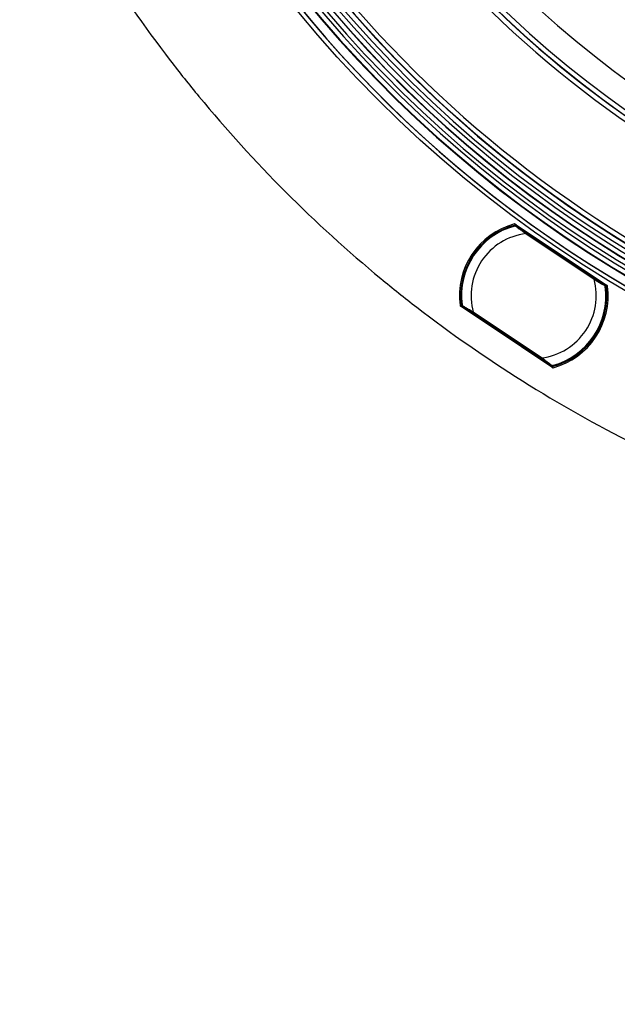
# Model space of a CAD drawing. Units: millimetres. Extents: x 69 to 1126, y 56 to 792.
# Drawn here: x 505 to 554, y 463 to 545 of the extents above; entities that cross this region are included whole.
import ezdxf

# ---------------------------------------------------------------- set-up
doc = ezdxf.new("R2010")
doc.units = ezdxf.units.MM
doc.header["$PDSIZE"] = -1
doc.layers.add('10', color=1, linetype='Continuous')
doc.styles.add('SLDTEXTSTYLE3', font='TXT', dxfattribs={"width": 0.7})
doc.dimstyles.new('SLDDIMSTYLE3', dxfattribs={"dimtxt": 12.733073, "dimasz": 12.733073, "dimexe": 0, "dimexo": 0.0625, "dimgap": 3.183268, "dimtad": 1, "dimdec": 1, "dimlfac": 1.25, "dimrnd": 1e-09, "dimzin": 4, "dimdsep": 46, "dimtxsty": 'SLDTEXTSTYLE3', "dimsah": 1, "dimcen": 0, "dimadec": 0, "dimazin": 1, "dimtfac": 1, "dimtdec": 1, "dimtofl": 0, "dimtmove": 0, "dimatfit": 3, "dimfxl": 1, "dimfrac": 2, "dimtolj": 1, "dimtzin": 12, "dimarcsym": 0})

# ---------------------------------------------------------------- blocks, each defined once
blk = doc.blocks.new('_D_4')
at = {"layer": '10', "color": 0, "lineweight": -2, "transparency": 16777216}
blk.add_line((792.738, 463.202), (696.068, 539.394), dxfattribs=at)
at = {"layer": '10', "color": 0, "transparency": 16777216}
blk.add_solid([(697.381, 541.06), (694.754, 537.727), (686.067, 547.275)], dxfattribs=at)
at = {"layer": 'Defpoints', "color": 0, "transparency": 16777216}
for p in [(526.477, 673.057), (686.067, 547.275)]:
    blk.add_point(p, dxfattribs=at)
at = {"layer": '10', "color": 0, "transparency": 16777216, "insert": (755.314, 504.857), "char_height": 12.73307, "attachment_point": 5, "rotation": 321.75642, "style": 'SLDTEXTSTYLE3'}
blk.add_mtext('\\A1;∅254.0 [∅10.00]', dxfattribs=at)

msp = doc.modelspace()

# ---------------------------------------------------------------- linework, layer by layer
at = {"color": 7, "linetype": 'Continuous', "lineweight": 25}
for p, q in [((545.852, 527.981), (553.485, 522.881)), ((545.922, 527.918), (545.95, 527.904)), ((545.95, 527.904), (553.356, 522.956)), ((545.984, 527.857), (545.955, 527.871)), ((546.008, 527.759), (545.984, 527.857)), ((546.731, 527.19), (552.397, 523.404)), ((552.437, 523.463), (546.771, 527.25)), ((553.3, 522.969), (553.2, 522.954)), ((553.333, 522.939), (553.3, 522.969)), ((553.316, 522.916), (553.333, 522.939)), ((553.356, 522.956), (553.389, 522.927)), ((548.934, 516.068), (541.299, 521.169)), ((541.41, 521.106), (541.385, 521.128)), ((548.812, 516.159), (541.41, 521.106)), ((541.466, 521.148), (541.441, 521.115)), ((541.441, 521.115), (541.466, 521.093)), ((541.466, 521.093), (541.564, 521.107)), ((542.326, 520.598), (547.993, 516.812)), ((548.033, 516.872), (542.366, 520.658)), ((548.755, 516.302), (548.779, 516.207)), ((548.779, 516.207), (548.821, 516.186)), ((548.854, 516.139), (548.812, 516.159)), ((548.821, 516.186), (548.835, 516.21)), ((548.932, 516.235), (548.934, 516.235))]:
    msp.add_line(p, q, dxfattribs=at)
at = {"color": 7, "linetype": 'Continuous', "lineweight": 25, "flags": 128}
for points in [[(545.955, 527.871), (545.935, 527.837), (545.933, 527.834)], [(553.424, 522.871), (553.414, 522.857), (553.407, 522.848)], [(541.35, 521.183), (541.368, 521.207), (541.375, 521.216)], [(548.932, 516.152), (548.924, 516.138), (548.918, 516.128)]]:
    msp.add_lwpolyline(points, dxfattribs=at)
at = {"color": 7, "linetype": 'Continuous', "lineweight": 25}
msp.add_circle((606.272, 610.166), 101.6, dxfattribs=at)
for centre, radius, start, end in [((606.272, 610.166), 100.516, 147.70317, 109.79683), ((606.272, 610.166), 100.473, 147.70317, 109.79683), ((606.272, 610.166), 100.074, 147.70317, 109.79683), ((606.272, 610.166), 99.759, 147.70317, 109.79683), ((606.272, 610.166), 99.359, 147.70317, 109.79683), ((606.272, 610.166), 99.336, 147.70317, 109.79683), ((606.272, 610.166), 98.937, 147.70317, 109.79683), ((606.272, 610.166), 86.914, 146.81937, 110.68063), ((606.272, 610.166), 98.596, 174.09842, 263.40108), ((606.272, 610.166), 98.196, 174.09984, 263.39966), ((606.272, 610.166), 88.946, 174.42527, 263.07422), ((606.272, 610.166), 89.346, 175.01926, 262.48023), ((606.272, 610.166), 101.251, 182.45804, 253.25792), ((606.272, 610.166), 101.251, 182.71141, 253.21251), ((606.272, 610.166), 89.367, 192.34618, 243.65382), ((606.272, 610.166), 89.767, 192.34618, 243.65382), ((606.272, 610.166), 98.175, 191.82466, 244.17534), ((606.272, 610.166), 97.775, 191.82466, 244.17534), ((606.272, 610.166), 112.44, 206.68784, 217.59788), ((606.272, 610.166), 112.44, 217.59788, 219.54498), ((606.272, 610.166), 112.44, 219.54498, 230.45502), ((547.382, 522.031), 6.171, 104.98131, 187.49877), ((547.382, 522.031), 6.062, 104.77992, 187.72008), ((547.382, 522.031), 6, 105.21398, 187.28602), ((547.382, 522.031), 6, 104.92929, 105.21398), ((560.593, 519.046), 17.205, 148.91631, 149.06075), ((545.878, 527.852), 0.0798, 56.29692, 104.61123), ((545.877, 527.851), 0.0801, 14.28678, 104.30238), ((545.878, 527.852), 0.0798, 13.95092, 56.20248), ((547.382, 522.031), 5.2, 97.19101, 195.30899), ((606.272, 610.166), 112.44, 230.45502, 232.40212), ((547.382, 522.031), 5.2, 277.19101, 15.30899), ((547.382, 522.031), 6.08, 284.77787, 7.72213), ((547.382, 522.031), 6, 285.21398, 7.28602), ((547.382, 522.031), 6.189, 285.15035, 7.36947), ((547.382, 522.031), 6, 7.28602, 7.59661), ((553.345, 522.86), 0.0798, 56.29752, 98.54908), ((553.345, 522.86), 0.0801, 8.10587, 98.21284), ((553.345, 522.86), 0.0798, 7.79701, 56.20308), ((606.272, 610.166), 112.44, 232.40212, 243.31216), ((541.429, 521.194), 0.0798, 187.8766, 236.20308), ((541.429, 521.194), 0.0801, 188.18545, 278.21317), ((541.429, 521.194), 0.0798, 236.29752, 278.54908), ((547.382, 522.031), 6, 187.2964, 187.62033), ((548.898, 516.205), 0.0798, 193.95092, 236.20248), ((548.898, 516.206), 0.0801, 194.28721, 284.40629), ((548.898, 516.205), 0.0798, 236.29692, 284.71515)]:
    msp.add_arc(centre, radius, start, end, dxfattribs=at)
for centre, major_axis, start_param, end_param in [((545.906, 527.838), (0.0718, -0.0358), 0.707198, 1.443701), ((553.311, 522.889), (0.0605, -0.0526), 1.697892, 2.434395), ((541.454, 521.172), (-0.0605, 0.0526), 1.697892, 2.434395), ((548.857, 516.226), (0.0718, -0.0358), 3.84879, 4.585293)]:
    msp.add_ellipse(centre, major_axis=major_axis, ratio=0.997627, start_param=start_param, end_param=end_param, dxfattribs=at)
for points, knots in [([(545.852, 527.981), (545.844, 527.986), (545.836, 527.99), (545.827, 527.992), (545.818, 527.994), (545.809, 527.995), (545.8, 527.994), (545.796, 527.994), (545.791, 527.993), (545.786, 527.992)], [0, 0, 0, 0, 0.00003367609, 0.00003367609, 0.00003367609, 0.00006735469, 0.00006735469, 0.00006735469, 0.00008470544, 0.00008470544, 0.00008470544, 0.00008470544]), ([(545.786, 527.992), (545.789, 527.99), (545.791, 527.987), (545.794, 527.985), (545.804, 527.976), (545.814, 527.967), (545.824, 527.958), (545.835, 527.949), (545.846, 527.939), (545.858, 527.929)], [0, 0, 0, 0, 0.0002, 0.0002, 0.0002, 0.001, 0.001, 0.001, 0.0018805, 0.0018805, 0.0018805, 0.0018805]), ([(545.857, 527.831), (545.854, 527.831), (545.844, 527.83), (545.836, 527.828), (545.829, 527.826)], [0, 0, 0, 0, 0.242276, 1, 1, 1, 1]), ([(545.831, 527.827), (545.832, 527.827), (545.836, 527.829), (545.844, 527.83), (545.851, 527.832)], [0, 0, 0, 0, 0.215755, 1, 1, 1, 1]), ([(545.835, 527.892), (545.844, 527.894), (545.853, 527.895), (545.862, 527.894), (545.871, 527.894), (545.88, 527.891), (545.888, 527.888), (545.896, 527.884), (545.904, 527.879), (545.91, 527.873), (545.917, 527.867), (545.922, 527.859), (545.927, 527.852), (545.929, 527.846), (545.932, 527.84), (545.933, 527.834)], [0, 0, 0, 0, 0.0000335586, 0.0000335586, 0.0000335586, 0.0000671211, 0.0000671211, 0.0000671211, 0.0001006308, 0.0001006308, 0.0001006308, 0.0001341164, 0.0001341164, 0.0001341164, 0.0001572034, 0.0001572034, 0.0001572034, 0.0001572034]), ([(545.851, 527.832), (545.852, 527.832), (545.854, 527.832), (545.854, 527.832), (545.855, 527.832)], [0, 0, 0, 0, 0.555844, 1, 1, 1, 1]), ([(545.913, 527.823), (545.909, 527.825), (545.9, 527.83), (545.885, 527.834), (545.87, 527.835), (545.86, 527.833), (545.855, 527.832)], [0, 0, 0, 0, 0.249995, 0.499989, 0.749958, 1, 1, 1, 1]), ([(545.855, 527.832), (545.861, 527.828), (545.873, 527.819), (545.941, 527.77), (546.041, 527.696), (546.2, 527.58), (546.434, 527.409), (546.627, 527.266), (546.731, 527.19)], [0, 0, 0, 0, 0.117867, 0.239979, 0.369154, 0.50736, 0.736772, 1, 1, 1, 1]), ([(546.771, 527.25), (546.664, 527.321), (546.451, 527.463), (546.177, 527.647), (545.969, 527.785), (545.932, 527.81), (545.913, 527.823)], [0, 0, 0, 0, 0.281079, 0.561524, 0.781291, 1, 1, 1, 1]), ([(552.397, 523.404), (552.508, 523.337), (552.714, 523.213), (552.962, 523.062), (553.129, 522.96), (553.235, 522.896), (553.307, 522.852), (553.32, 522.844), (553.326, 522.84)], [0, 0, 0, 0, 0.264629, 0.492907, 0.631267, 0.760465, 0.882444, 1, 1, 1, 1]), ([(553.295, 522.89), (553.281, 522.899), (553.254, 522.918), (553.108, 523.015), (552.848, 523.189), (552.606, 523.35), (552.437, 523.463)], [0, 0, 0, 0, 0.186295, 0.37323, 0.559841, 1, 1, 1, 1]), ([(553.295, 522.89), (553.299, 522.887), (553.307, 522.881), (553.316, 522.869), (553.323, 522.855), (553.325, 522.845), (553.326, 522.84)], [0, 0, 0, 0, 0.250042, 0.500011, 0.750005, 1, 1, 1, 1]), ([(553.305, 522.869), (553.311, 522.865), (553.322, 522.856), (553.325, 522.843), (553.327, 522.836)], [0, 0, 0, 0, 0.499397, 1, 1, 1, 1]), ([(553.316, 522.916), (553.325, 522.917), (553.334, 522.917), (553.343, 522.915), (553.351, 522.914), (553.36, 522.91), (553.368, 522.906), (553.375, 522.901), (553.382, 522.895), (553.388, 522.889), (553.394, 522.882), (553.399, 522.874), (553.402, 522.866), (553.404, 522.86), (553.406, 522.854), (553.407, 522.848)], [0, 0, 0, 0, 0.0000335586, 0.0000335586, 0.0000335586, 0.0000671211, 0.0000671211, 0.0000671211, 0.0001006308, 0.0001006308, 0.0001006308, 0.0001341164, 0.0001341164, 0.0001341164, 0.0001571998, 0.0001571998, 0.0001571998, 0.0001571998]), ([(553.33, 522.814), (553.329, 522.821), (553.328, 522.829), (553.325, 522.839), (553.324, 522.841)], [0, 0, 0, 0, 0.758054, 1, 1, 1, 1]), ([(553.326, 522.84), (553.326, 522.84), (553.327, 522.839), (553.327, 522.837), (553.327, 522.836)], [0, 0, 0, 0, 0.563647, 1, 1, 1, 1]), ([(553.327, 522.836), (553.328, 522.828), (553.33, 522.82), (553.33, 522.815), (553.33, 522.815)], [0, 0, 0, 0, 0.942445, 1, 1, 1, 1]), ([(553.485, 522.881), (553.465, 522.89), (553.446, 522.9), (553.426, 522.909), (553.414, 522.915), (553.402, 522.921), (553.389, 522.927)], [0, 0, 0, 0, 0.001299759, 0.001299759, 0.001299759, 0.002108787, 0.002108787, 0.002108787, 0.002108787]), ([(553.424, 522.871), (553.432, 522.868), (553.439, 522.864), (553.447, 522.86), (553.471, 522.848), (553.495, 522.836), (553.52, 522.825)], [0.000491978, 0.000491978, 0.000491978, 0.000491978, 0.001, 0.001, 0.001, 0.002605168, 0.002605168, 0.002605168, 0.002605168]), ([(553.52, 522.825), (553.518, 522.833), (553.516, 522.842), (553.512, 522.85), (553.508, 522.858), (553.502, 522.866), (553.496, 522.872), (553.492, 522.875), (553.489, 522.878), (553.485, 522.881)], [0, 0, 0, 0, 0.00003361961, 0.00003361961, 0.00003361961, 0.00006723606, 0.00006723606, 0.00006723606, 0.00008496151, 0.00008496151, 0.00008496151, 0.00008496151]), ([(541.264, 521.225), (541.265, 521.216), (541.267, 521.208), (541.272, 521.2), (541.276, 521.192), (541.281, 521.184), (541.288, 521.178), (541.291, 521.175), (541.295, 521.172), (541.299, 521.169)], [0, 0, 0, 0, 0.00003362022, 0.00003362022, 0.00003362022, 0.00006723726, 0.00006723726, 0.00006723726, 0.00008473798, 0.00008473798, 0.00008473798, 0.00008473798]), ([(541.35, 521.183), (541.347, 521.184), (541.344, 521.186), (541.341, 521.187), (541.329, 521.193), (541.317, 521.199), (541.305, 521.205), (541.291, 521.212), (541.277, 521.219), (541.264, 521.225)], [0, 0, 0, 0, 0.0002, 0.0002, 0.0002, 0.001, 0.001, 0.001, 0.001910924, 0.001910924, 0.001910924, 0.001910924]), ([(541.299, 521.169), (541.318, 521.16), (541.337, 521.151), (541.356, 521.142), (541.365, 521.137), (541.375, 521.132), (541.385, 521.128)], [0, 0, 0, 0, 0.001268807, 0.001268807, 0.001268807, 0.001906524, 0.001906524, 0.001906524, 0.001906524]), ([(541.466, 521.148), (541.457, 521.147), (541.448, 521.147), (541.439, 521.149), (541.43, 521.15), (541.421, 521.154), (541.414, 521.158), (541.406, 521.163), (541.399, 521.168), (541.393, 521.175), (541.387, 521.182), (541.383, 521.19), (541.379, 521.198), (541.377, 521.204), (541.376, 521.21), (541.375, 521.216)], [0, 0, 0, 0, 0.0000335586, 0.0000335586, 0.0000335586, 0.0000671211, 0.0000671211, 0.0000671211, 0.0001006308, 0.0001006308, 0.0001006308, 0.0001341164, 0.0001341164, 0.0001341164, 0.0001572034, 0.0001572034, 0.0001572034, 0.0001572034]), ([(541.433, 521.247), (541.434, 521.241), (541.435, 521.232), (541.438, 521.222), (541.439, 521.22)], [0, 0, 0, 0, 0.75824, 1, 1, 1, 1]), ([(541.436, 521.225), (541.435, 521.233), (541.433, 521.242), (541.433, 521.247), (541.433, 521.247)], [0, 0, 0, 0, 0.942733, 1, 1, 1, 1]), ([(541.437, 521.221), (541.437, 521.221), (541.437, 521.222), (541.436, 521.224), (541.436, 521.225)], [0, 0, 0, 0, 0.563645, 1, 1, 1, 1]), ([(542.366, 520.658), (542.256, 520.724), (542.05, 520.848), (541.802, 520.999), (541.634, 521.101), (541.528, 521.165), (541.457, 521.209), (541.444, 521.217), (541.437, 521.221)], [0, 0, 0, 0, 0.26326, 0.492641, 0.63086, 0.760041, 0.882148, 1, 1, 1, 1]), ([(541.437, 521.221), (541.438, 521.216), (541.44, 521.206), (541.447, 521.192), (541.456, 521.18), (541.464, 521.174), (541.468, 521.171)], [0, 0, 0, 0, 0.250042, 0.500011, 0.750005, 1, 1, 1, 1]), ([(541.468, 521.171), (541.482, 521.162), (541.51, 521.143), (541.655, 521.047), (541.917, 520.871), (542.158, 520.711), (542.326, 520.598)], [0, 0, 0, 0, 0.186084, 0.373018, 0.560606, 1, 1, 1, 1]), ([(547.993, 516.812), (548.099, 516.74), (548.312, 516.598), (548.587, 516.415), (548.794, 516.276), (548.832, 516.251), (548.85, 516.239)], [0, 0, 0, 0, 0.281074, 0.561517, 0.781286, 1, 1, 1, 1]), ([(548.909, 516.229), (548.902, 516.233), (548.89, 516.242), (548.822, 516.292), (548.722, 516.365), (548.563, 516.481), (548.329, 516.652), (548.136, 516.795), (548.033, 516.872)], [0, 0, 0, 0, 0.117867, 0.239979, 0.369157, 0.507368, 0.73678, 1, 1, 1, 1]), ([(548.932, 516.152), (548.924, 516.149), (548.915, 516.149), (548.906, 516.149), (548.897, 516.15), (548.888, 516.152), (548.88, 516.156), (548.872, 516.16), (548.864, 516.165), (548.857, 516.171), (548.851, 516.177), (548.845, 516.184), (548.841, 516.192), (548.838, 516.198), (548.836, 516.204), (548.835, 516.21)], [0, 0, 0, 0, 0.0000335586, 0.0000335586, 0.0000335586, 0.0000671211, 0.0000671211, 0.0000671211, 0.0001006308, 0.0001006308, 0.0001006308, 0.0001341164, 0.0001341164, 0.0001341164, 0.0001571998, 0.0001571998, 0.0001571998, 0.0001571998]), ([(548.909, 516.229), (548.904, 516.228), (548.894, 516.226), (548.878, 516.227), (548.864, 516.231), (548.855, 516.236), (548.85, 516.239)], [0, 0, 0, 0, 0.249995, 0.499989, 0.749958, 1, 1, 1, 1]), ([(548.854, 516.139), (548.864, 516.13), (548.875, 516.12), (548.885, 516.111), (548.901, 516.096), (548.918, 516.082), (548.934, 516.068)], [0.000296112, 0.000296112, 0.000296112, 0.000296112, 0.00113554, 0.00113554, 0.00113554, 0.002435297, 0.002435297, 0.002435297, 0.002435297]), ([(548.913, 516.23), (548.912, 516.229), (548.909, 516.229), (548.909, 516.229), (548.909, 516.229)], [0, 0, 0, 0, 0.555591, 1, 1, 1, 1]), ([(548.944, 516.239), (548.94, 516.237), (548.932, 516.234), (548.919, 516.231), (548.913, 516.23)], [0, 0, 0, 0, 0.563245, 1, 1, 1, 1]), ([(548.999, 516.057), (548.997, 516.059), (548.994, 516.061), (548.992, 516.063), (548.982, 516.072), (548.972, 516.081), (548.962, 516.09), (548.947, 516.103), (548.933, 516.115), (548.918, 516.128)], [0, 0, 0, 0, 0.0002, 0.0002, 0.0002, 0.001, 0.001, 0.001, 0.002143588, 0.002143588, 0.002143588, 0.002143588]), ([(548.934, 516.068), (548.941, 516.063), (548.95, 516.059), (548.958, 516.057), (548.967, 516.054), (548.976, 516.054), (548.985, 516.054), (548.99, 516.055), (548.995, 516.056), (548.999, 516.057)], [0, 0, 0, 0, 0.00003367563, 0.00003367563, 0.00003367563, 0.00006735376, 0.00006735376, 0.00006735376, 0.00008499765, 0.00008499765, 0.00008499765, 0.00008499765])]:
    msp.add_open_spline(points, degree=3, knots=knots, dxfattribs=at)
for points in [[(545.922, 527.918), (545.899, 527.939), (545.875, 527.96), (545.852, 527.981)], [(546.771, 527.25), (546.77, 527.249), (546.769, 527.247), (546.76, 527.233), (546.746, 527.213), (546.736, 527.198), (546.731, 527.19)], [(552.437, 523.463), (552.437, 523.463), (552.435, 523.461), (552.426, 523.447), (552.413, 523.427), (552.402, 523.411), (552.397, 523.404)], [(542.366, 520.658), (542.361, 520.65), (542.35, 520.634), (542.337, 520.614), (542.328, 520.601), (542.327, 520.599), (542.326, 520.598)], [(548.033, 516.872), (548.027, 516.864), (548.017, 516.848), (548.004, 516.828), (547.994, 516.814), (547.993, 516.813), (547.993, 516.812)]]:
    msp.add_open_spline(points, degree=3, dxfattribs=at)

# ---------------------------------------------------------------- dimensions: what is measured, and where the dimension line sits
at = {"layer": '10'}
dim = msp.add_diameter_dim_2p(p1=(526.477, 673.057), p2=(686.067, 547.275), dimstyle='SLDDIMSTYLE3', dxfattribs=at)
dim.commit()
dim.dimension.update_dxf_attribs({"geometry": '_D_4', "text_midpoint": (749.403, 497.357)})

doc.saveas('drawing.dxf')
